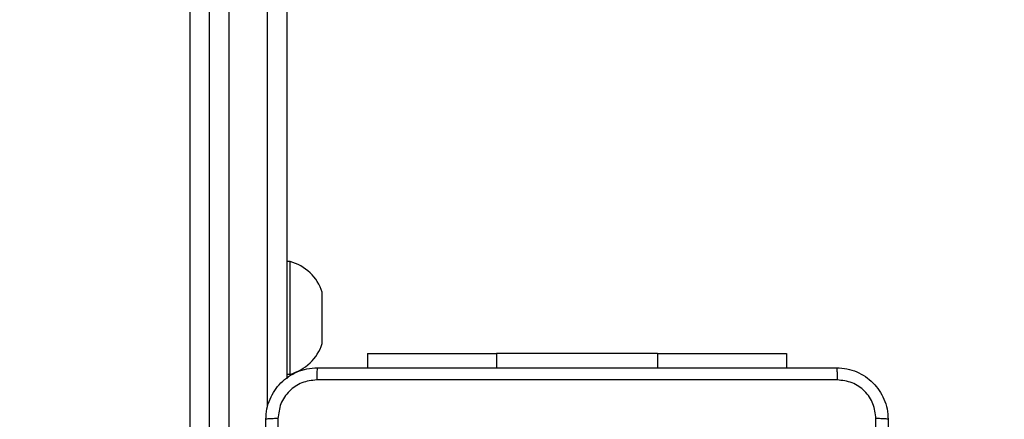
# Model space of a CAD drawing. Units: millimetres. Extents: x -833 to -168, y -232 to 607.
# Drawn here: x -580 to -565, y 169 to 176 of the extents above; entities that cross this region are included whole.
import ezdxf

# ---------------------------------------------------------------- set-up
doc = ezdxf.new("R2010")
doc.units = ezdxf.units.MM
doc.header["$PDSIZE"] = -1
doc.dimstyles.new('ISO-25', dxfattribs={"dimtxt": 2.5, "dimasz": 2.5, "dimexe": 1.25, "dimexo": 0.625, "dimtad": 1, "dimtxsty": 'Standard', "dimcen": 2.5, "dimadec": 0, "dimazin": 0, "dimtfac": 1, "dimtmove": 0, "dimatfit": 3, "dimfxl": 1, "dimarcsym": 0})

# ---------------------------------------------------------------- blocks, each defined once
blk = doc.blocks.new('*D7')
at = {"color": 0, "lineweight": -2}
for p, q in [((-602.617, 341.521), (-185.556, 341.521)), ((-191.556, 321.709), (-191.556, 74.174)), ((-191.556, -212.65), (-191.556, 34.886)), ((-493.117, -232.462), (-185.556, -232.462))]:
    blk.add_line(p, q, dxfattribs=at)
at = {"color": 0}
for points in [[(-188.254, 321.709), (-194.858, 321.709), (-191.556, 341.521)], [(-194.858, -212.65), (-188.254, -212.65), (-191.556, -232.462)]]:
    blk.add_solid(points, dxfattribs=at)
at = {"layer": 'Defpoints', "color": 0}
for p in [(-608.617, 341.521), (-499.117, -232.462), (-191.556, -232.462)]:
    blk.add_point(p, dxfattribs=at)
at = {"color": 0, "insert": (-191.556, 54.53), "char_height": 21, "attachment_point": 5}
blk.add_mtext('574', dxfattribs=at)
blk = doc.blocks.new('*D8')
at = {"color": 0, "lineweight": -2}
for p, q in [((-570.627, 191.521), (-341.565, 191.521)), ((-347.565, 171.709), (-347.565, 99.174)), ((-347.565, -12.65), (-347.565, 59.886)), ((-470.129, -32.462), (-341.565, -32.462))]:
    blk.add_line(p, q, dxfattribs=at)
at = {"color": 0}
for points in [[(-344.263, 171.709), (-350.867, 171.709), (-347.565, 191.521)], [(-350.867, -12.65), (-344.263, -12.65), (-347.565, -32.462)]]:
    blk.add_solid(points, dxfattribs=at)
at = {"layer": 'Defpoints', "color": 0}
for p in [(-576.627, 191.521), (-476.129, -32.462), (-347.565, -32.462)]:
    blk.add_point(p, dxfattribs=at)
at = {"color": 0, "insert": (-347.565, 79.53), "char_height": 21, "attachment_point": 5}
blk.add_mtext('224', dxfattribs=at)
blk = doc.blocks.new('*D9')
at = {"color": 0, "lineweight": -2}
for p, q in [((-650.442, 175.346), (-650.442, 271.17)), ((-432.767, 171.721), (-432.767, 271.17)), ((-630.63, 265.17), (-452.579, 265.17)), ((-452.579, 265.17), (-630.63, 265.17))]:
    blk.add_line(p, q, dxfattribs=at)
at = {"color": 0}
for points in [[(-630.63, 268.472), (-630.63, 261.868), (-650.442, 265.17)], [(-452.579, 261.868), (-452.579, 268.472), (-432.767, 265.17)]]:
    blk.add_solid(points, dxfattribs=at)
at = {"layer": 'Defpoints', "color": 0}
for p in [(-432.767, 265.17), (-650.442, 169.346), (-432.767, 165.721)]:
    blk.add_point(p, dxfattribs=at)
at = {"color": 0, "insert": (-541.605, 284.814), "char_height": 21, "attachment_point": 5}
blk.add_mtext('218', dxfattribs=at)
blk = doc.blocks.new('*D10')
at = {"color": 0, "lineweight": -2}
for p, q in [((-800.442, 186.953), (-800.442, 409.283)), ((-282.767, 151.339), (-282.767, 409.283)), ((-780.63, 403.283), (-302.579, 403.283)), ((-302.579, 403.283), (-780.63, 403.283))]:
    blk.add_line(p, q, dxfattribs=at)
at = {"color": 0}
for points in [[(-780.63, 406.585), (-780.63, 399.981), (-800.442, 403.283)], [(-302.579, 399.981), (-302.579, 406.585), (-282.767, 403.283)]]:
    blk.add_solid(points, dxfattribs=at)
at = {"layer": 'Defpoints', "color": 0}
for p in [(-282.767, 403.283), (-800.442, 180.953), (-282.767, 145.339)]:
    blk.add_point(p, dxfattribs=at)
at = {"color": 0, "insert": (-541.605, 422.927), "char_height": 21, "attachment_point": 5}
blk.add_mtext('518', dxfattribs=at)

msp = doc.modelspace()

# ---------------------------------------------------------------- linework, layer by layer
at = {"color": 7, "linetype": 'Continuous', "lineweight": 25}
for p, q in [((-577.017, 191.068), (-577.017, 167.716)), ((-577.317, 167.47), (-577.317, 190.822)), ((-576.117, 190.822), (-576.117, 169.973)), ((-576.067, 171.796), (-576.117, 171.796)), ((-576.067, 170.046), (-576.067, 171.796)), ((-575.567, 170.521), (-575.567, 171.321)), ((-574.867, 170.37), (-574.867, 170.146)), ((-574.867, 170.37), (-572.867, 170.37)), ((-570.367, 170.37), (-572.867, 170.37)), ((-570.367, 170.37), (-568.367, 170.37)), ((-568.367, 170.37), (-568.367, 170.146)), ((-576.117, 170.046), (-576.067, 170.046))]:
    msp.add_line(p, q, dxfattribs=at)
at = {"color": 8, "linetype": 'Continuous', "lineweight": 25}
for p, q in [((-576.417, 169.535), (-576.417, 191.068)), ((-577.617, 165.671), (-577.617, 186.651)), ((-572.867, 170.37), (-572.867, 170.146)), ((-570.367, 170.37), (-570.367, 170.146))]:
    msp.add_line(p, q, dxfattribs=at)
at = {"color": 7, "linetype": 'Continuous', "lineweight": 25}
for centre, start, end in [((-576.255, 171.097), 18, 74.9376), ((-576.255, 170.745), 285.0624, 342)]:
    msp.add_arc(centre, 0.723, start, end, dxfattribs=at)
for points, knots in [([(-576.442, 169.346), (-576.439, 169.401), (-576.432, 169.508), (-576.368, 169.708), (-576.222, 169.926), (-576.004, 170.072), (-575.804, 170.136), (-575.697, 170.143), (-575.642, 170.146)], [0, 0, 0, 0, 0.130546, 0.257576, 0.500017, 0.742666, 0.869631, 1, 1, 1, 1]), ([(-575.642, 170.146), (-575.643, 170.143), (-575.646, 170.137), (-575.65, 170.095), (-575.652, 170.033), (-575.653, 169.983), (-575.653, 169.958)], [0, 0, 0, 0, 0.249933, 0.499886, 0.749604, 1, 1, 1, 1]), ([(-575.642, 170.146), (-574.748, 170.146), (-572.96, 170.146), (-570.274, 170.146), (-568.486, 170.146), (-567.592, 170.146)], [0, 0, 0, 0, 0.333296, 0.666701, 1, 1, 1, 1]), ([(-567.592, 170.146), (-567.591, 170.143), (-567.588, 170.138), (-567.585, 170.095), (-567.582, 170.033), (-567.582, 169.983), (-567.581, 169.958)], [0, 0, 0, 0, 0.25039, 0.500122, 0.750061, 1, 1, 1, 1]), ([(-567.592, 170.146), (-567.538, 170.143), (-567.43, 170.136), (-567.23, 170.072), (-567.012, 169.926), (-566.867, 169.708), (-566.802, 169.508), (-566.795, 169.401), (-566.792, 169.346)], [0, 0, 0, 0, 0.1303572, 0.2573196, 0.4999902, 0.7424114, 0.869443, 1, 1, 1, 1]), ([(-575.653, 169.958), (-575.732, 169.949), (-575.889, 169.931), (-576.088, 169.792), (-576.227, 169.593), (-576.245, 169.435), (-576.254, 169.357)], [0, 0, 0, 0, 0.249954, 0.500054, 0.749966, 1, 1, 1, 1]), ([(-567.581, 169.958), (-568.478, 169.958), (-570.271, 169.958), (-572.964, 169.958), (-574.756, 169.958), (-575.653, 169.958)], [0, 0, 0, 0, 0.3333364, 0.6666636, 1, 1, 1, 1]), ([(-566.98, 169.357), (-566.989, 169.435), (-567.008, 169.593), (-567.146, 169.792), (-567.345, 169.931), (-567.503, 169.949), (-567.581, 169.958)], [0, 0, 0, 0, 0.25003, 0.499938, 0.75004, 1, 1, 1, 1]), ([(-576.254, 169.357), (-576.279, 169.357), (-576.329, 169.356), (-576.391, 169.354), (-576.433, 169.35), (-576.439, 169.347), (-576.442, 169.346)], [0, 0, 0, 0, 0.2503978, 0.5001153, 0.7500673, 1, 1, 1, 1]), ([(-576.254, 169.357), (-576.254, 168.46), (-576.254, 166.667), (-576.254, 163.975), (-576.254, 162.182), (-576.254, 161.285)], [0, 0, 0, 0, 0.333336, 0.666664, 1, 1, 1, 1]), ([(-566.98, 161.285), (-566.98, 162.182), (-566.98, 163.975), (-566.98, 166.667), (-566.98, 168.46), (-566.98, 169.357)], [0, 0, 0, 0, 0.3333364, 0.6666636, 1, 1, 1, 1]), ([(-566.792, 169.346), (-566.795, 169.347), (-566.801, 169.35), (-566.843, 169.354), (-566.905, 169.356), (-566.955, 169.357), (-566.98, 169.357)], [0, 0, 0, 0, 0.249933, 0.499886, 0.749604, 1, 1, 1, 1]), ([(-576.442, 161.296), (-576.442, 162.19), (-576.442, 163.978), (-576.442, 166.664), (-576.442, 168.452), (-576.442, 169.346)], [0, 0, 0, 0, 0.333296, 0.666701, 1, 1, 1, 1]), ([(-566.792, 169.346), (-566.792, 168.452), (-566.792, 166.664), (-566.792, 163.978), (-566.792, 162.19), (-566.792, 161.296)], [0, 0, 0, 0, 0.333296, 0.666701, 1, 1, 1, 1])]:
    msp.add_open_spline(points, degree=3, knots=knots, dxfattribs=at)

# ---------------------------------------------------------------- dimensions: what is measured, and where the dimension line sits
for base, p1, p2, picture, middle in [((-282.767, 403.283), (-800.442, 180.953), (-282.767, 145.339), '*D10', (-541.605, 422.927)), ((-432.767, 265.17), (-650.442, 169.346), (-432.767, 165.721), '*D9', (-541.605, 284.814))]:
    dim = msp.add_linear_dim(base=base, p1=p1, p2=p2, dimstyle='ISO-25', override={"dimscale": 60, "dimtxt": 0.35, "dimasz": 0.3302, "dimexe": 0.1, "dimexo": 0.1, "dimgap": 0.1524, "dimtih": 1, "dimtoh": 1, "dimdec": 0, "dimlfac": 1, "dimzin": 1, "dimadec": 2, "dimtzin": 1})
    dim.commit()
    dim.dimension.update_dxf_attribs({"geometry": picture, "text_midpoint": middle})
for base, p1, p2, override, picture, middle in [((-191.556, -232.462), (-608.617, 341.521), (-499.117, -232.462), {"dimscale": 60, "dimtxt": 0.35, "dimasz": 0.3302, "dimexe": 0.1, "dimexo": 0.1, "dimgap": 0.1524, "dimtih": 1, "dimtoh": 1, "dimdec": 0, "dimlfac": 1, "dimzin": 1, "dimadec": 2, "dimtfac": 200, "dimtzin": 1}, '*D7', (-191.556, 54.53)), ((-347.565, -32.462), (-576.627, 191.521), (-476.129, -32.462), {"dimscale": 60, "dimtxt": 0.35, "dimasz": 0.3302, "dimexe": 0.1, "dimexo": 0.1, "dimgap": 0.1524, "dimtih": 1, "dimtoh": 1, "dimdec": 0, "dimlfac": 1, "dimzin": 1, "dimadec": 2, "dimtzin": 1}, '*D8', (-347.565, 79.53))]:
    dim = msp.add_linear_dim(base=base, p1=p1, p2=p2, angle=90, dimstyle='ISO-25', override=override)
    dim.commit()
    dim.dimension.update_dxf_attribs({"geometry": picture, "text_midpoint": middle})

doc.saveas('drawing.dxf')
